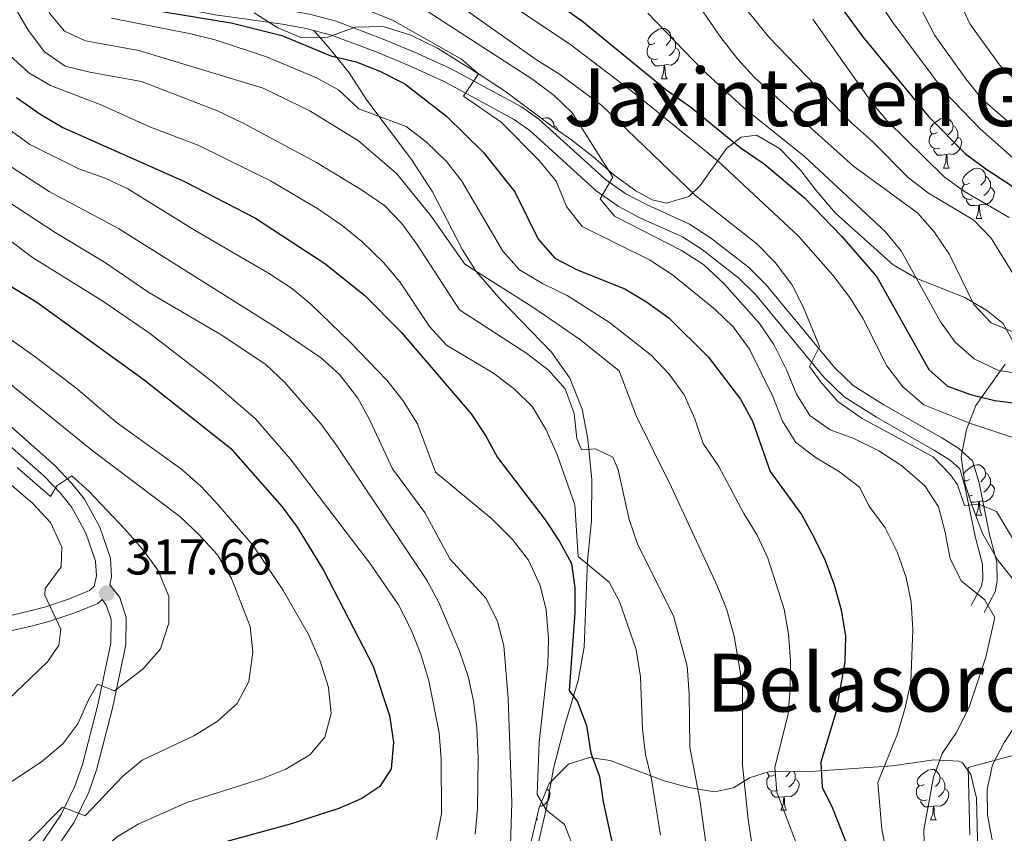
# Model space of a CAD drawing. Extents: x 588934 to 593428, y 779723 to 782752.
# Drawn here: x 591902 to 592098, y 780563 to 780724 of the extents above; entities that cross this region are included whole.
import ezdxf
from ezdxf.enums import TextEntityAlignment as Align

# ---------------------------------------------------------------- set-up
doc = ezdxf.new("R2010")
doc.units = 0
doc.header["$MEASUREMENT"] = 0
doc.linetypes.add('DGN Style 3', pattern=[66.707732, 47.64838, -19.059352])
for name, color, linetype in [('Nivel 20', 7, 'Continuous'), ('Nivel 21', 7, 'Continuous'), ('Nivel 35', 7, 'Continuous'), ('Nivel 36', 7, 'Continuous'), ('Nivel 4', 7, 'Continuous'), ('Nivel 41', 7, 'Continuous'), ('Nivel 45', 7, 'Continuous'), ('Nivel 5', 7, 'Continuous'), ('Nivel 61', 7, 'Continuous'), ('Nivel 63', 7, 'Continuous'), ('Nivel 7', 7, 'Continuous')]:
    doc.layers.add(name, color=color, linetype=linetype)
doc.styles.add('Style-arial', font='arial.shx', dxfattribs={"bigfont": 'arialbig.shx'})
doc.styles.add('Style-times', font='times.shx', dxfattribs={"bigfont": 'timesbig.shx'})
doc.linetypes.add('5zonar', pattern='A,-5,[1,dgnlstyle.shx,S=0.08,R=0,X=0,Y=0],-5', length=10)

# ---------------------------------------------------------------- blocks, each defined once
blk = doc.blocks.new('5PATER_1')
at = {"layer": 'Nivel 7', "linetype": 'Continuous', "lineweight": 0}
h = blk.add_hatch(color=19, dxfattribs=at)
edge = h.paths.add_edge_path()
edge.add_ellipse((0, 0), major_axis=(-1.1, -1.11), ratio=0.999422, start_angle=0, end_angle=360)

msp = doc.modelspace()

# ---------------------------------------------------------------- linework, layer by layer
at = {"layer": 'Nivel 20', "color": 19, "linetype": 'Continuous', "lineweight": 0, "ltscale": 0.5}
msp.add_polyline3d([(592154.876, 780558.771, 214.194), (592151.201, 780565.24, 215.083), (592148.011, 780569.488, 215.973), (592143.213, 780574.858, 217.129), (592138.595, 780580.375, 218.997), (592135.229, 780583.238, 220.688), (592130.332, 780586.275, 223.267), (592124.714, 780587.816, 226.025), (592117.937, 780587.711, 227.715), (592111.533, 780585.713, 229.495), (592105.975, 780582.116, 232.608), (592099.326, 780578.003, 233.943), (592090.446, 780575.593, 236.7), (592090.801, 780562.222, 237.234)], dxfattribs=at)
at = {"layer": 'Nivel 21', "color": 19, "linetype": 'DGN Style 3', "lineweight": 0}
for points in [[(591900.964, 780752.528, 254.638), (591905.33, 780749.779, 254.009), (591907.468, 780748.015, 253.628), (591910.92, 780744.483, 252.729), (591913.255, 780741.775, 252.027), (591918.206, 780734.985, 250.159), (591921.899, 780732.16, 249.714), (591932.272, 780729.893, 248.921), (591941.121, 780728.206, 248.824), (591954.503, 780726.338, 248.557), (591959.41, 780725.444, 248.252), (591964.716, 780724.054, 247.846), (591974.06, 780720.522, 247.272), (591980.343, 780717.879, 246.511), (591987.498, 780714.651, 245.266), (592001.565, 780707.027, 243.168), (592005.073, 780704.568, 242.508), (592018.284, 780692.569, 239.928)], [(591960.28, 780722.223, 248.131), (591963.54, 780718.521, 249.376), (591967.315, 780713.802, 251.333), (591970.803, 780708.389, 253.379), (591979.749, 780696.552, 257.293), (591983.861, 780690.122, 258.45), (591989.855, 780678.563, 259.606), (591992.608, 780674.276, 259.695), (591997.481, 780668.615, 260.318), (592007.587, 780658.241, 262.097), (592011.219, 780653.048, 262.453), (592013.653, 780646.901, 263.165), (592014.774, 780640.931, 264.054), (592015.614, 780632.809, 265.922), (592015.543, 780624.683, 267.702), (592014.742, 780616.808, 269.481), (592014.095, 780599.57, 273.217), (592012.887, 780592.896, 274.374), (592010.161, 780583.81, 275.708), (592007.942, 780575.382, 277.754), (592006.557, 780567.614, 279.355), (592003.808, 780555.577, 282.736)], [(592018.284, 780692.569, 239.928), (592022.359, 780689.739, 239.375), (592026.433, 780687.579, 239.039), (592035.014, 780683.72, 238.594), (592039.192, 780680.994, 238.3), (592046.733, 780675.108, 237.259), (592050.266, 780671.658, 236.637), (592063.858, 780655.204, 234.158), (592067.6, 780651.632, 233.829), (592073.686, 780647.76, 233.415), (592085.245, 780641.179, 232.9), (592088.607, 780639.081, 232.989), (592091.315, 780636.616, 233.434), (592092.611, 780632.25, 233.79), (592094.7, 780621.948, 236.014), (592096.183, 780616.489, 237.348), (592096.237, 780612.772, 238.06), (592095.811, 780610.548, 238.772), (592093.607, 780606.456, 240.373)], [(591894.441, 780644.345, 313.462), (591906.629, 780633.565, 314.604), (591909.884, 780630.168, 315.117), (591912.136, 780627.317, 315.583), (591914.947, 780622.194, 316.383), (591916.872, 780616.668, 316.828), (591917.057, 780613.746, 317.451), (591916.602, 780611.686, 317.896), (591915.651, 780610.812, 318.518), (591911.686, 780609.159, 319.313), (591906.704, 780607.534, 320.443), (591903.606, 780606.684, 321.276), (591896.391, 780605.026, 323.767)], [(591918.154, 780609.05, 318.252), (591919.01, 780607.967, 317.659), (591919.98, 780605.022, 317.126), (591919.908, 780600.347, 316.503), (591917.346, 780588.079, 314.434), (591914.242, 780576.217, 311.699), (591912.772, 780571.866, 310.691), (591910.039, 780566.282, 309.465), (591901.135, 780553.262, 306.451)]]:
    msp.add_polyline3d(points, dxfattribs=at)
at = {"layer": 'Nivel 21', "color": 19, "linetype": 'Continuous', "lineweight": 0}
for points in [[(591899.575, 780749.982, 254.638), (591903.631, 780747.428, 254.009), (591905.506, 780745.881, 253.628), (591908.787, 780742.524, 252.729), (591910.986, 780739.974, 252.027), (591916.114, 780732.941, 250.159), (591920.652, 780729.47, 249.714), (591931.691, 780727.057, 248.921), (591940.649, 780725.349, 248.824), (591954.043, 780723.48, 248.557), (591958.783, 780722.616, 248.252), (591960.28, 780722.223, 248.131)], [(591960.28, 780722.223, 248.131), (591963.835, 780721.293, 247.846), (591972.986, 780717.833, 247.272), (591979.186, 780715.225, 246.511), (591986.211, 780712.056, 245.266), (592000.039, 780704.561, 243.168), (592003.262, 780702.302, 242.508), (592016.478, 780690.299, 239.928), (592020.85, 780687.263, 239.375), (592025.16, 780684.978, 239.039), (592033.621, 780681.173, 238.594), (592037.507, 780678.637, 238.3), (592044.825, 780672.925, 237.259), (592048.133, 780669.695, 236.637), (592061.735, 780653.228, 234.158), (592065.807, 780649.342, 233.829), (592072.192, 780645.28, 233.415), (592083.762, 780638.692, 232.9), (592086.852, 780636.764, 232.989), (592088.77, 780635.018, 233.434), (592089.8, 780631.549, 233.79), (592091.882, 780621.28, 236.014), (592093.294, 780616.082, 237.348), (592093.339, 780613.025, 238.06), (592093.052, 780611.528, 238.772), (592091.059, 780607.828, 240.373)], [(591896.424, 780646.585, 313.462), (591908.704, 780635.724, 314.604), (591912.143, 780632.135, 315.117), (591914.639, 780628.975, 315.583), (591917.69, 780623.414, 316.383), (591919.832, 780617.266, 316.828), (591920.069, 780613.514, 317.451), (591919.716, 780611.916, 317.66), (591921.695, 780609.411, 317.393), (591922.989, 780605.481, 317.126), (591922.905, 780600.015, 316.503), (591920.269, 780587.392, 314.434), (591917.119, 780575.356, 311.699), (591915.553, 780570.722, 310.691), (591912.639, 780564.768, 309.465), (591903.639, 780551.607, 306.451), (591897.092, 780541.373, 304.138)], [(591918.154, 780609.05, 318.252), (591917.288, 780608.254, 318.518), (591912.727, 780606.353, 319.313), (591907.564, 780604.669, 320.443), (591904.337, 780603.784, 321.276), (591897.057, 780602.11, 323.767)]]:
    msp.add_polyline3d(points, dxfattribs=at)
at = {"layer": 'Nivel 35', "color": 92, "linetype": '5zonar', "lineweight": 0, "ltscale": 0.5}
for points in [[(592099.61, 780659.932, 225.857), (592097.392, 780663.913, 225.625), (592094.113, 780666.61, 225.857), (592089.788, 780669.115, 226.034), (592080.237, 780672.885, 226.035), (592075.56, 780675.632, 226.035), (592064.092, 780685.869, 226.208), (592060.199, 780690.409, 226.389), (592057.132, 780694.339, 226.904), (592052.931, 780698.773, 229.06), (592048.328, 780701.375, 230.839), (592045.269, 780700.996, 231.373), (592042.365, 780698.723, 233.686), (592037.16, 780691.376, 237.953), (592034.903, 780689.214, 239.379), (592030.415, 780687.882, 241.493), (592027.619, 780688.524, 242.759), (592024.331, 780690.33, 243.827), (592020.016, 780693.444, 245.784), (592015.772, 780697.14, 247.207), (592011.603, 780700.4, 247.741), (592007.613, 780703.197, 248.948), (591998.439, 780710.104, 248.987), (591993.761, 780713.142, 249.52), (591984.916, 780718.712, 249.876), (591979.584, 780721.31, 252.011), (591974.11, 780723.034, 254.146), (591968.499, 780722.861, 255.392), (591963.043, 780720.868, 256.993), (591957.723, 780720.843, 258.238), (591953.102, 780722.745, 258.238), (591948.445, 780725.755, 258.238)], [(592099.468, 780612.926, 236.888), (592096.375, 780616.851, 236.888), (592093.376, 780622.006, 236.71), (592091.31, 780627.462, 235.998), (592089.799, 780632.09, 234.835), (592089.071, 780637.421, 234.242), (592090.144, 780642.834, 232.618), (592091.943, 780647.652, 231.195), (592097.794, 780655.835, 227.374)], [(592001.373, 780552.016, 282.068), (592005.087, 780567.66, 280.923), (592007.105, 780572.407, 279.322), (592010.949, 780576.287, 278.076), (592015.097, 780577.619, 277.187), (592019.254, 780576.982, 275.052), (592029.986, 780572.952, 270.604), (592034.875, 780571.663, 269.002), (592039.98, 780570.74, 266.867), (592043.754, 780571.591, 263.85), (592046.927, 780573.528, 260.146), (592050.747, 780574.726, 257.26), (592060.104, 780574.879, 253.725), (592075.374, 780575.935, 249.253), (592079.981, 780576.58, 247.065), (592083.603, 780577.14, 245.873), (592088.597, 780576.842, 245.562), (592089.291, 780576.511, 245.517), (592090.978, 780574.187, 245.339), (592092.093, 780569.528, 245.339), (592092.363, 780558.598, 245.339)]]:
    msp.add_polyline3d(points, dxfattribs=at)
at = {"layer": 'Nivel 36', "color": 92, "linetype": 'Continuous', "lineweight": 0, "flags": 128}
for points in [[(592028.119, 780719.671), (592027.589, 780719.406), (592027.059, 780719.461), (592026.794, 780719.831), (592026.739, 780720.256), (592026.899, 780720.776), (592027.379, 780721.371), (592028.014, 780721.901), (592028.914, 780722.486), (592029.659, 780722.646), (592030.084, 780722.591), (592030.614, 780722.276), (592031.144, 780721.691), (592031.304, 780721.051), (592031.194, 780720.201), (592030.769, 780719.671), (592030.349, 780719.246)], [(592031.304, 780721.051), (592031.779, 780720.736), (592032.094, 780720.096), (592032.254, 780719.776), (592032.254, 780719.196), (592032.254, 780718.771), (592031.884, 780718.081), (592031.464, 780717.601), (592030.984, 780717.181)], [(592028.704, 780716.591), (592028.279, 780716.431), (592027.694, 780716.491), (592027.219, 780716.701), (592026.794, 780717.126), (592026.579, 780717.711), (592026.579, 780718.131), (592026.634, 780718.716), (592027.059, 780719.406)], [(592032.254, 780718.771), (592032.709, 780718.521), (592033.054, 780717.906), (592032.944, 780717.181), (592032.734, 780716.541), (592032.149, 780715.801), (592031.354, 780715.321), (592030.504, 780715.426), (592030.074, 780715.296)], [(592029.964, 780715.296), (592029.074, 780715.211), (592028.229, 780715.211), (592027.804, 780715.641), (592027.484, 780716.116), (592027.484, 780716.431)], [(592029.419, 780712.611), (592029.854, 780713.771), (592029.964, 780715.296), (592030.074, 780715.296), (592030.109, 780714.711), (592030.144, 780714.026), (592030.214, 780713.411), (592030.329, 780713.011), (592030.544, 780712.611)], [(592029.419, 780712.611), (592030.544, 780712.611)], [(592005.655, 780704.671), (592005.726, 780704.717), (592006.471, 780704.877), (592006.896, 780704.822), (592007.426, 780704.507), (592007.956, 780703.922), (592008.116, 780703.282), (592008.064, 780702.881)], [(592084.258, 780701.902), (592083.728, 780701.637), (592083.198, 780701.692), (592082.933, 780702.062), (592082.878, 780702.487), (592083.038, 780703.007), (592083.518, 780703.602), (592084.153, 780704.132), (592085.053, 780704.717), (592085.798, 780704.877), (592086.223, 780704.822), (592086.753, 780704.507), (592087.283, 780703.922), (592087.443, 780703.282), (592087.333, 780702.432), (592086.908, 780701.902), (592086.488, 780701.477)], [(592008.116, 780703.282), (592008.591, 780702.967), (592008.906, 780702.327), (592008.934, 780702.271)], [(592087.443, 780703.282), (592087.918, 780702.967), (592088.233, 780702.327), (592088.393, 780702.007), (592088.393, 780701.427), (592088.393, 780701.002), (592088.023, 780700.312), (592087.603, 780699.832), (592087.123, 780699.412)], [(592084.843, 780698.822), (592084.418, 780698.662), (592083.833, 780698.722), (592083.358, 780698.932), (592082.933, 780699.357), (592082.718, 780699.942), (592082.718, 780700.362), (592082.773, 780700.947), (592083.198, 780701.637)], [(592088.393, 780701.002), (592088.848, 780700.752), (592089.193, 780700.137), (592089.083, 780699.412), (592088.873, 780698.772), (592088.288, 780698.032), (592087.493, 780697.552), (592086.643, 780697.657), (592086.213, 780697.527)], [(592086.103, 780697.527), (592085.213, 780697.442), (592084.368, 780697.442), (592083.943, 780697.872), (592083.623, 780698.347), (592083.623, 780698.662)], [(592085.558, 780694.842), (592085.993, 780696.002), (592086.103, 780697.527), (592086.213, 780697.527), (592086.248, 780696.942), (592086.283, 780696.257), (592086.353, 780695.642), (592086.468, 780695.242), (592086.683, 780694.842)], [(592085.558, 780694.842), (592086.683, 780694.842)], [(592090.733, 780691.867), (592090.203, 780691.602), (592089.673, 780691.657), (592089.408, 780692.027), (592089.353, 780692.452), (592089.513, 780692.972), (592089.993, 780693.567), (592090.628, 780694.097), (592091.528, 780694.682), (592092.273, 780694.842), (592092.698, 780694.787), (592093.228, 780694.472), (592093.758, 780693.887), (592093.918, 780693.247), (592093.808, 780692.397), (592093.383, 780691.867), (592092.963, 780691.442)], [(592093.918, 780693.247), (592094.393, 780692.932), (592094.708, 780692.292), (592094.868, 780691.972), (592094.868, 780691.392), (592094.868, 780690.967), (592094.498, 780690.277), (592094.078, 780689.797), (592093.598, 780689.377)], [(592091.318, 780688.787), (592090.893, 780688.627), (592090.308, 780688.687), (592089.833, 780688.897), (592089.408, 780689.322), (592089.193, 780689.907), (592089.193, 780690.327), (592089.248, 780690.912), (592089.673, 780691.602)], [(592094.868, 780690.967), (592095.323, 780690.717), (592095.668, 780690.102), (592095.558, 780689.377), (592095.348, 780688.737), (592094.763, 780687.997), (592093.968, 780687.517), (592093.118, 780687.622), (592092.688, 780687.492)], [(592092.578, 780687.492), (592091.688, 780687.407), (592090.843, 780687.407), (592090.418, 780687.837), (592090.098, 780688.312), (592090.098, 780688.627)], [(592092.033, 780684.807), (592092.468, 780685.967), (592092.578, 780687.492), (592092.688, 780687.492), (592092.723, 780686.907), (592092.758, 780686.222), (592092.828, 780685.607), (592092.943, 780685.207), (592093.158, 780684.807)], [(592092.033, 780684.807), (592093.158, 780684.807)], [(592089.537, 780634.01), (592089.993, 780634.575), (592090.628, 780635.105), (592091.528, 780635.69), (592092.273, 780635.85), (592092.698, 780635.795), (592093.228, 780635.48), (592093.758, 780634.895), (592093.918, 780634.255), (592093.808, 780633.405), (592093.383, 780632.875), (592092.963, 780632.45)], [(592093.918, 780634.255), (592094.393, 780633.94), (592094.708, 780633.3), (592094.868, 780632.98), (592094.868, 780632.4), (592094.868, 780631.975), (592094.498, 780631.285), (592094.078, 780630.805), (592093.598, 780630.385)], [(592090.733, 780632.875), (592090.203, 780632.61), (592089.721, 780632.66)], [(592094.868, 780631.975), (592095.323, 780631.725), (592095.668, 780631.11), (592095.558, 780630.385), (592095.348, 780629.745), (592094.763, 780629.005), (592093.968, 780628.525), (592093.118, 780628.63), (592092.688, 780628.5)], [(592091.318, 780629.795), (592090.893, 780629.635), (592090.59, 780629.666)], [(592092.578, 780628.5), (592091.688, 780628.415), (592090.999, 780628.415)], [(592092.033, 780625.815), (592092.468, 780626.975), (592092.578, 780628.5), (592092.688, 780628.5), (592092.723, 780627.915), (592092.758, 780627.23), (592092.828, 780626.615), (592092.943, 780626.215), (592093.158, 780625.815)], [(592092.033, 780625.815), (592093.158, 780625.815)], [(592055.005, 780574.796), (592054.992, 780574.697), (592054.567, 780574.167), (592054.147, 780573.742)], [(592055.785, 780574.808), (592055.892, 780574.592), (592056.052, 780574.272), (592056.052, 780573.692), (592056.052, 780573.267), (592055.682, 780572.577), (592055.262, 780572.097), (592054.782, 780571.677)], [(592081.689, 780572.262), (592081.159, 780571.997), (592080.629, 780572.052), (592080.364, 780572.422), (592080.309, 780572.847), (592080.469, 780573.367), (592080.949, 780573.962), (592081.584, 780574.492), (592082.484, 780575.077), (592083.229, 780575.237), (592083.654, 780575.182), (592084.184, 780574.867), (592084.714, 780574.282), (592084.874, 780573.642), (592084.764, 780572.792), (592084.339, 780572.262), (592083.919, 780571.837)], [(592052.502, 780571.087), (592052.077, 780570.927), (592051.492, 780570.987), (592051.017, 780571.197), (592050.592, 780571.622), (592050.377, 780572.207), (592050.377, 780572.627), (592050.432, 780573.212), (592050.857, 780573.902)], [(592051.917, 780574.167), (592051.387, 780573.902), (592050.857, 780573.957), (592050.592, 780574.327), (592050.548, 780574.664)], [(592056.052, 780573.267), (592056.507, 780573.017), (592056.852, 780572.402), (592056.742, 780571.677), (592056.532, 780571.037), (592055.947, 780570.297), (592055.152, 780569.817), (592054.302, 780569.922), (592053.872, 780569.792)], [(592084.874, 780573.642), (592085.349, 780573.327), (592085.664, 780572.687), (592085.824, 780572.367), (592085.824, 780571.787), (592085.824, 780571.362), (592085.454, 780570.672), (592085.034, 780570.192), (592084.554, 780569.772)], [(592006.63, 780571.289), (592006.952, 780571.112), (592007.297, 780570.497), (592007.187, 780569.772), (592006.977, 780569.132), (592006.392, 780568.392), (592005.597, 780567.912), (592005.214, 780567.959)], [(592053.762, 780569.792), (592052.872, 780569.707), (592052.027, 780569.707), (592051.602, 780570.137), (592051.282, 780570.612), (592051.282, 780570.927)], [(592082.274, 780569.182), (592081.849, 780569.022), (592081.264, 780569.082), (592080.789, 780569.292), (592080.364, 780569.717), (592080.149, 780570.302), (592080.149, 780570.722), (592080.204, 780571.307), (592080.629, 780571.997)], [(592085.824, 780571.362), (592086.279, 780571.112), (592086.624, 780570.497), (592086.514, 780569.772), (592086.304, 780569.132), (592085.719, 780568.392), (592084.924, 780567.912), (592084.074, 780568.017), (592083.644, 780567.887)], [(592053.217, 780567.107), (592053.652, 780568.267), (592053.762, 780569.792), (592053.872, 780569.792), (592053.907, 780569.207), (592053.942, 780568.522), (592054.012, 780567.907), (592054.127, 780567.507), (592054.342, 780567.107)], [(592083.534, 780567.887), (592082.644, 780567.802), (592081.799, 780567.802), (592081.374, 780568.232), (592081.054, 780568.707), (592081.054, 780569.022)], [(592053.217, 780567.107), (592054.342, 780567.107)], [(592082.989, 780565.202), (592083.424, 780566.362), (592083.534, 780567.887), (592083.644, 780567.887), (592083.679, 780567.302), (592083.714, 780566.617), (592083.784, 780566.002), (592083.899, 780565.602), (592084.114, 780565.202)], [(592004.503, 780565.202), (592004.787, 780565.202)], [(592004.59, 780565.568), (592004.787, 780565.202)], [(592082.989, 780565.202), (592084.114, 780565.202)]]:
    msp.add_lwpolyline(points, dxfattribs=at)
at = {"layer": 'Nivel 4', "color": 25, "linetype": 'Continuous', "lineweight": 30, "flags": 128}
for points, elevation in [([(591986.433, 780743.48), (592013.794, 780724.039), (592030.283, 780710.481), (592035.3, 780706.942), (592045.067, 780698.971), (592049.892, 780695.678), (592057.884, 780688.923), (592065.338, 780681.212), (592072.299, 780673.192), (592082.625, 780654.767), (592086.357, 780651.468), (592090.883, 780649.813), (592095.739, 780648.622), (592101.022, 780647.967)], 225), ([(592063.143, 780729.695), (592069.451, 780721.016), (592082.644, 780705.046), (592089.89, 780697.716), (592093.935, 780694.689), (592102.761, 780688.926)], 200), ([(591923.174, 780727.103), (591943.813, 780723.775), (591953.89, 780721.249), (591963.645, 780717.164), (591968.724, 780715.974), (591973.573, 780714.085), (591978.378, 780711.622), (591986.753, 780705.102), (591993.965, 780698.031), (592000.292, 780690.129), (592004.94, 780680.705), (592008.229, 780676.934), (592012.676, 780674.624), (592022.151, 780670.799), (592026.447, 780668.242), (592030.96, 780664.974), (592038.757, 780657.322), (592045.174, 780648.899), (592047.555, 780644.5), (592051.036, 780634.497), (592057.27, 780625.963), (592059.7, 780621.593), (592061.978, 780616.803), (592063.786, 780611.929), (592065.158, 780606.979), (592066.021, 780601.736), (592065.936, 780596.598), (592064.125, 780586.533), (592061.11, 780576.68), (592061.409, 780571.685), (592063.485, 780567.545), (592067.321, 780557.798)], 250), ([(591901.154, 780708.924), (591905.77, 780705.638), (591910.374, 780702.891), (591934.555, 780692.174), (591948.696, 780684.893), (591962.462, 780675.88), (591970.363, 780669.565), (591977.685, 780662.215), (591991.608, 780645.956), (591994.434, 780641.67), (591996.82, 780637.276), (592006.32, 780624.855), (592009.182, 780620.569), (592011.568, 780616.177), (592012.177, 780611.364), (592012.174, 780606.363), (592011.071, 780590.953), (592012.758, 780588.666), (592014.509, 780583.982), (592015.393, 780578.475), (592017.146, 780573.791), (592017.842, 780568.755), (592020.079, 780558.457)], 275), ([(591896.355, 780673.523), (591905.182, 780668.207), (591926.519, 780652.756), (591943.691, 780639.146), (591953.999, 780627.446), (591956.97, 780623.415), (591962.261, 780614.726), (591972.113, 780595.757), (591975.329, 780585.934), (591976.119, 780580.654), (591975.671, 780575.368), (591973.428, 780571.823), (591969.832, 780569.474), (591965.25, 780567.449), (591955.584, 780564.319), (591935.458, 780558.838), (591924.853, 780557.019), (591920.857, 780554.376), (591917.524, 780550.648), (591914.191, 780546.11), (591910.778, 780542.455), (591909.853, 780538.838), (591906.268, 780534.084), (591892.504, 780527.4)], 300)]:
    msp.add_lwpolyline(points, dxfattribs=dict(at, elevation=elevation))
at = {"layer": 'Nivel 5', "color": 25, "linetype": 'Continuous', "lineweight": 0, "flags": 128}
for points, elevation in [([(592079.76, 780747.424), (592090.804, 780723.572), (592096.863, 780715.106), (592112.519, 780700.901), (592116.761, 780697.605), (592121.063, 780695.059), (592126.081, 780692.912), (592135.994, 780689.931), (592161.034, 780684.086), (592187.405, 780681.987)], 185), ([(592049.095, 780549.799), (592046.654, 780565.295), (592045.586, 780576.094), (592045.564, 780591.9), (592043.931, 780601.766), (592042.43, 780606.952), (592040.56, 780611.589), (592031.421, 780631.358), (592024.504, 780645.401), (592021.051, 780654.548), (592013.135, 780660.833), (592003.868, 780667.164), (591990.298, 780675.728), (591983.641, 780685.29), (591976.807, 780693.711), (591969.177, 780700.298), (591959.484, 780706.23), (591950.18, 780710.73), (591925.503, 780718.266), (591914.881, 780720.174), (591910.682, 780722.067), (591907.705, 780725.651), (591903.99, 780736.291), (591901.642, 780740.865)], 260), ([(592039.173, 780554.009), (592037.045, 780569.159), (592035.062, 780579.684), (592034.941, 780590.255), (592034.57, 780595.747), (592031.862, 780605.756), (592024.72, 780619.88), (592023.033, 780624.941), (592020.839, 780634.809), (592019.779, 780637.354), (592016.31, 780638.978), (592013.532, 780638.828), (592012.581, 780641.087), (592012.086, 780646.063), (592010.281, 780650.926), (592006.944, 780654.648), (592002.647, 780657.998), (591989.257, 780666.636), (591980.761, 780679.741), (591977.823, 780683.817), (591974.314, 780687.379), (591969.744, 780690.546), (591960.791, 780695.969), (591946.499, 780703.645), (591941.095, 780706.223), (591925.992, 780712.086), (591915.729, 780713.904), (591910.807, 780715.113), (591906.713, 780717.987), (591903.459, 780722.299), (591895.607, 780735.698)], 265), ([(592076.474, 780735.541), (592083.814, 780721.254), (592090.017, 780712.605), (592093.126, 780708.689), (592096.859, 780705.35), (592104.901, 780698.553)], 190), ([(591989.417, 780734.123), (592011.395, 780719.378), (592024.194, 780709.645), (592040.883, 780696.105), (592056.667, 780681.331), (592063.52, 780673.529), (592066.928, 780669.081), (592069.589, 780664.847), (592074.286, 780655.516), (592077.442, 780651.322), (592081.604, 780647.743), (592090.932, 780644.03), (592100.995, 780640.729)], 230), ([(592069.642, 780732.636), (592075.467, 780723.782), (592085.772, 780710.021), (592092.828, 780702.644), (592101.072, 780695.336)], 195), ([(591960.64, 780730.494), (591975.928, 780724.28), (591989.674, 780716.511), (591993.013, 780713.612), (591990.074, 780709.183), (591997.568, 780703.977), (592005.073, 780696.451), (592008.509, 780692.277), (592010.537, 780687.186), (592013.664, 780683.25), (592027.039, 780676.605), (592031.621, 780673.635), (592040.103, 780666.737), (592043.708, 780663.274), (592046.927, 780658.844), (592051.617, 780649.392), (592053.508, 780644.528), (592056.148, 780640.28), (592060.192, 780637.226), (592064.851, 780634.424), (592068.815, 780631.379), (592070.759, 780627.62), (592073.968, 780623.262), (592076.313, 780618.536), (592078.114, 780613.398), (592079.093, 780608.494), (592079.475, 780603.084), (592079.073, 780592.614), (592077.918, 780587.484), (592076.393, 780582.281), (592072.476, 780572.657), (592073.294, 780563.364), (592076.297, 780548.289)], 245), ([(591976.066, 780730.497), (592003.86, 780712.483), (592008.065, 780709.315), (592011.663, 780705.84), (592019.757, 780693.064), (592017.272, 780688.725), (592020.112, 780685.277), (592033.399, 780678.462), (592037.785, 780675.658), (592041.902, 780671.852), (592048.909, 780663.914), (592051.798, 780659.737), (592054.327, 780654.693), (592056.308, 780649.875), (592058.97, 780645.606), (592062.991, 780642.801), (592067.676, 780641.049), (592072.659, 780638.576), (592077.254, 780635.593), (592081.81, 780631.639), (592084.562, 780627.462), (592085.907, 780622.412), (592086.843, 780617.133), (592089.105, 780612.673), (592093.668, 780609.058), (592095.735, 780605.424), (592093.95, 780597.581), (592090.626, 780587.607), (592088.054, 780582.522), (592085.25, 780578.364), (592083.548, 780573.661), (592081.632, 780563.18), (592081.781, 780558.181)], 240), ([(592034.951, 780730.057), (592041.256, 780720.855), (592044.592, 780716.571), (592047.965, 780712.879), (592067.649, 780695.217), (592080.374, 780685.949), (592083.678, 780682.198), (592086.74, 780677.652), (592091.61, 780667.71), (592095.024, 780664.056), (592099.36, 780662.281)], 215), ([(591987.293, 780728.628), (592004.598, 780716.396), (592009.182, 780713.518), (592017.547, 780707.272), (592036.186, 780689.421), (592048.384, 780679.749), (592052.083, 780676.098), (592055.383, 780671.695), (592057.624, 780667.225), (592060.861, 780659.378), (592058.876, 780655.406), (592061.214, 780652.183), (592064.541, 780648.451), (592069.355, 780645.025), (592083.465, 780637.439), (592086.937, 780633.826), (592088.32, 780631.814), (592089.706, 780627.721), (592092.574, 780628.008), (592096.088, 780626.567), (592100.449, 780619.255)], 235), ([(592044.26, 780729.062), (592050.904, 780720.752), (592067.254, 780703.867), (592071.443, 780700.116), (592078.583, 780692.898), (592082.546, 780689.848), (592091.558, 780684.506), (592095.046, 780680.918), (592100.839, 780671.395)], 210), ([(592026.74, 780725.67), (592037.57, 780714.414), (592045.814, 780706.812), (592057.884, 780697.14), (592073.951, 780682.24), (592077.147, 780678.391), (592084.931, 780664.255), (592087.854, 780660.199), (592091.631, 780656.905), (592096.454, 780654.58), (592101.4, 780653.848)], 220), ([(591920.032, 780724.655), (591935.807, 780721.587), (591940.653, 780720.357), (591950.888, 780717.005), (591960.808, 780712.778), (591965.226, 780710.436), (591969.264, 780706.623), (591978.663, 780703.115), (591982.625, 780700.069), (591986.667, 780696.183), (591989.721, 780692.221), (591997.91, 780678.336), (592001.219, 780674.586), (592005.801, 780671.87), (592010.705, 780669.515), (592019.119, 780664.106), (592027.387, 780657.614), (592031.003, 780653.851), (592033.937, 780649.765), (592036.055, 780644.993), (592037.763, 780640.036), (592040.882, 780635.496), (592045.845, 780626.137), (592048.508, 780621.822), (592050.567, 780617.264), (592053.861, 780607.09), (592054.678, 780602.157), (592055.087, 780596.915), (592055.029, 780591.199), (592054.643, 780586.213), (592052.005, 780575.699), (592052.363, 780570.702), (592057.926, 780556.278)], 255), ([(592059.564, 780724.452), (592071.438, 780707.667), (592074.271, 780704.299), (592085.655, 780693.129), (592089.698, 780690.185), (592098.63, 780684.992)], 205), ([(592029.235, 780562.154), (592027.427, 780573.257), (592026.274, 780578.216), (592025.674, 780583.192), (592025.283, 780593.673), (592024.389, 780599.109), (592021.091, 780608.665), (592019.068, 780612.482), (592012.85, 780617.599), (592012.184, 780627.877), (592008.792, 780637.686), (592006.531, 780642.754), (592003.779, 780647.378), (592000.213, 780650.881), (591996.007, 780654.049), (591986.683, 780659.643), (591983.301, 780663.327), (591977.4, 780672.213), (591974.177, 780676.037), (591969.828, 780680.274), (591965.944, 780683.422), (591961.237, 780686.68), (591951.691, 780692.283), (591937.379, 780699.376), (591927.811, 780702.994), (591918.096, 780707.337), (591907.93, 780711.278), (591903.627, 780713.828), (591899.076, 780717.901)], 270), ([(591895.549, 780705.527), (591903.77, 780699.528), (591913.534, 780694.685)], 280), ([(591894.002, 780699.039), (591907.609, 780690.197), (591921.432, 780682.861), (591953.377, 780662.765), (591961.785, 780657.066), (591965.483, 780653.705), (591969.019, 780649.084), (591971.411, 780644.693), (591975.941, 780634.997), (591982.381, 780626.327), (591987.365, 780617.102), (591994.578, 780609.213), (591996.831, 780604.669), (591998.053, 780599.818), (591998.95, 780589.328), (591999.647, 780568.619), (591999.374, 780558.086)], 285), ([(591913.534, 780694.685), (591918.747, 780692.838), (591923.287, 780690.743), (591936.685, 780682.434), (591951.267, 780673.952), (591956.018, 780670.832), (591959.847, 780667.616), (591967.547, 780660.228), (591974.824, 780652.656), (591978.078, 780648.526), (591980.923, 780643.985), (591984.516, 780634.351), (591995.681, 780625.072), (591999.798, 780620.936), (592003.005, 780616.852), (592005.307, 780611.807), (592006.515, 780606.954), (592006.951, 780601.202), (592006.838, 780596.1), (592005.135, 780580.56), (592004.728, 780570.264), (592006.473, 780567.221), (592010.131, 780564.277), (592011.515, 780560.686)], 280), ([(591895.301, 780690.845), (591908.839, 780682.061), (591918.666, 780676.144), (591927.485, 780670.128), (591941.964, 780661.588), (591950.828, 780655.708), (591954.429, 780652.239), (591961.651, 780643.951), (591964.75, 780639.787), (591982.778, 780612.862), (591985.158, 780608.464), (591989.267, 780598.727), (591990.975, 780593.725), (591992.072, 780588.847), (591992.743, 780583.483), (591992.965, 780577.565), (591992.831, 780567.361), (591992.353, 780562.349)], 290), ([(591895.917, 780683.389), (591904.335, 780677.044), (591918.305, 780668.397), (591927.62, 780662.023), (591940.421, 780652.109), (591948.653, 780644.997), (591955.568, 780637.013), (591971.426, 780616.227), (591977.139, 780607.986), (591979.648, 780603.027), (591981.54, 780598.167), (591983.151, 780592.825), (591985.249, 780582.495), (591985.593, 780577.304), (591985.69, 780566.373), (591984.666, 780561.313)], 295), ([(591895.986, 780663.509), (591904.595, 780657.518), (591912.974, 780651.155), (591920.946, 780644.313), (591934.008, 780634.875), (591937.779, 780631.592), (591941.275, 780627.879), (591948.153, 780619.865), (591954.117, 780610.966), (591959.24, 780602.046), (591961.562, 780596.744), (591963.181, 780591.514), (591963.752, 780586.37), (591962.453, 780581.672), (591959.51, 780578.106), (591954.741, 780575.259), (591950.084, 780573.438), (591935.05, 780568.653)], 305), ([(591891.605, 780658.594), (591916.121, 780638.73), (591933.656, 780625.523), (591937.278, 780622.077), (591941.116, 780617.906), (591943.917, 780613.228), (591947.612, 780603.638), (591948.177, 780598.521), (591947.384, 780592.748), (591945.029, 780588.341), (591941.064, 780584.773), (591936.409, 780581.916), (591926.142, 780577.07), (591922.265, 780573.91), (591914.807, 780565.994), (591910.289, 780567.749), (591903.54, 780560.876), (591898.938, 780558.02)], 310), ([(591895.991, 780635.288), (591904.314, 780628.177), (591907.931, 780624.368), (591910.14, 780619.413), (591910.022, 780615.541), (591906.823, 780611.224), (591906.769, 780609.924), (591909.989, 780603.152), (591909.549, 780599.916), (591907.333, 780596.626), (591899.216, 780588.89)], 320), ([(591901.242, 780635.319), (591907.9, 780629.553), (591909.165, 780631.655), (591912.162, 780633.627), (591915.501, 780630.591), (591922.825, 780622.883), (591926.443, 780618.709), (591929.404, 780614.692), (591931.433, 780609.628), (591931.446, 780604.302), (591929.802, 780599.241), (591926.327, 780595.206), (591920.608, 780590.852), (591917.277, 780592.203), (591915.469, 780589.097), (591913.351, 780584.305), (591910.356, 780580.298), (591906.11, 780576.719), (591897.051, 780570.776)], 315), ([(592103.206, 780589.006), (592097.626, 780580.571), (592095.298, 780576.147), (592094.214, 780571.209), (592094.322, 780566.127), (592095.246, 780561.202)], 235), ([(591935.05, 780568.653), (591925.322, 780564.371), (591921.059, 780561.748), (591912.845, 780554.155), (591904.721, 780547.922), (591901.184, 780544.717)], 305)]:
    msp.add_lwpolyline(points, dxfattribs=dict(at, elevation=elevation))
at = {"layer": 'Nivel 61', "color": 19, "linetype": 'Continuous', "lineweight": 0}
msp.add_3dface([(589859.89, 780128.41), (589829.34, 782442), (593215.27, 782487.49), (593246.97, 780173.87)], dxfattribs=at)
at = {"layer": 'Nivel 63', "color": 7, "linetype": 'Continuous', "lineweight": 0}
msp.add_3dface([(588973.836, 779722.643), (593428.429, 779782.431), (593388.571, 782752.175), (588933.978, 782692.387)], dxfattribs=at)

# ---------------------------------------------------------------- block references
at = {"layer": 'Nivel 7', "color": 19, "linetype": 'Continuous', "lineweight": 0}
msp.add_blockref('5PATER_1', (591919.073, 780610.256, 317.66), dxfattribs=at)

# ---------------------------------------------------------------- texts
at = {"layer": 'Nivel 41', "color": 19, "linetype": 'Continuous', "lineweight": 0, "style": 'Style-arial'}
msp.add_text('317.66', height=7, dxfattribs=at).set_placement((591922.823, 780614.006, 317.66))
at = {"layer": 'Nivel 45', "color": 19, "linetype": 'Continuous', "lineweight": 0, "style": 'Style-times'}
for s, p in [('Jaxintaren Gaztaineria', (592092.566, 780708.951, 190.28)), ('Belasoroa', (592075.18, 780592.495, 246.378))]:
    msp.add_text(s, height=11.5, dxfattribs=at).set_placement(p, align=Align.MIDDLE_CENTER)

doc.saveas('drawing.dxf')
